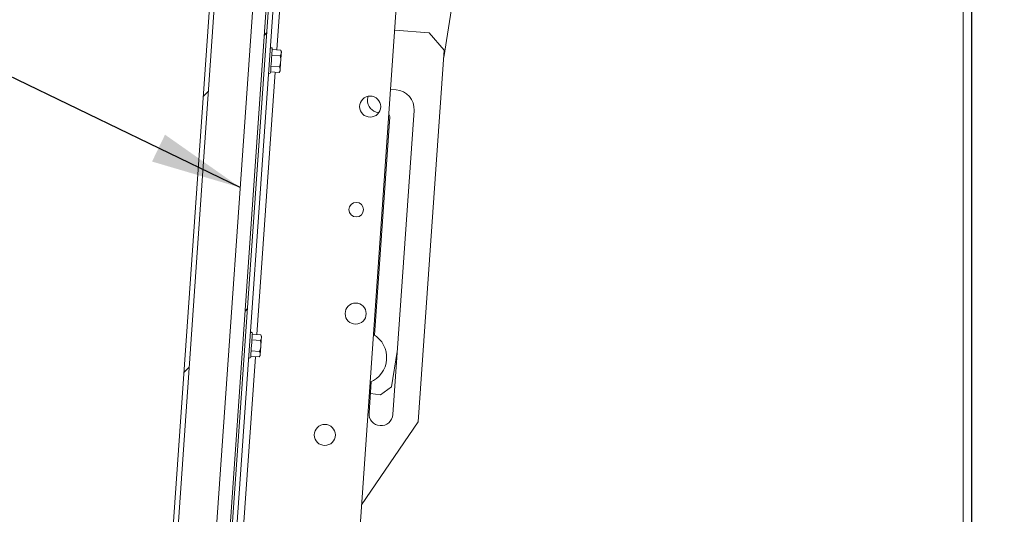
# Model space of a CAD drawing. Units: inches. Extents: x 0.1 to 10.8, y -1.2 to 8.4.
# Drawn here: x 5.2 to 5.9, y 6.6 to 7 of the extents above; entities that cross this region are included whole.
import ezdxf

# ---------------------------------------------------------------- set-up
doc = ezdxf.new("R2010")
doc.units = ezdxf.units.IN
doc.header["$MEASUREMENT"] = 0
doc.layers.add('FORMAT', color=7, linetype='Continuous')
doc.styles.add('SLDTEXTSTYLE0', font='TXT', dxfattribs={"width": 0.75})
doc.dimstyles.new('SLDDIMSTYLE0', dxfattribs={"dimtxt": 0.09375, "dimasz": 0.0625, "dimexe": 0, "dimexo": 0.0625, "dimgap": 0.023438, "dimtad": 0, "dimtih": 1, "dimtoh": 1, "dimlfac": 28, "dimrnd": 1e-09, "dimzin": 12, "dimdsep": 46, "dimtxsty": 'SLDTEXTSTYLE0', "dimsah": 1, "dimcen": 0.09, "dimadec": 0, "dimazin": 3, "dimtfac": 1, "dimtofl": 0, "dimtmove": 0, "dimatfit": 3, "dimfxl": 0, "dimfrac": 2, "dimtolj": 1, "dimtzin": 12, "dimarcsym": 0})
doc.dimstyles.new('SLDDIMSTYLE1', dxfattribs={"dimtxt": 0, "dimasz": 0.0625, "dimexe": 0, "dimexo": 0.0625, "dimgap": 0, "dimtad": 0, "dimtih": 1, "dimtoh": 1, "dimdec": 0, "dimrnd": 1e-09, "dimzin": 0, "dimdsep": 46, "dimtxsty": 'Standard', "dimsah": 1, "dimcen": 0.09, "dimadec": 0, "dimazin": 0, "dimtfac": 0.0625, "dimtdec": 0, "dimtofl": 0, "dimtmove": 0, "dimatfit": 3, "dimfxl": 0, "dimfrac": 2, "dimtolj": 1, "dimtzin": 0, "dimarcsym": 0})
doc.dimstyles.new('SLDDIMSTYLE3', dxfattribs={"dimtxt": 0.09375, "dimasz": 0.0625, "dimexe": 0, "dimexo": 0.0625, "dimgap": 0.023438, "dimtad": 0, "dimtih": 1, "dimtoh": 1, "dimlfac": 28, "dimrnd": 1e-09, "dimzin": 12, "dimdsep": 46, "dimtxsty": 'SLDTEXTSTYLE0', "dimsah": 1, "dimcen": 0.09, "dimadec": 0, "dimazin": 3, "dimtfac": 1, "dimtmove": 0, "dimatfit": 0, "dimfxl": 0, "dimfrac": 2, "dimtolj": 1, "dimtzin": 12, "dimarcsym": 0})

# ---------------------------------------------------------------- blocks, each defined once
blk = doc.blocks.new('*D30')
at = {"layer": 'FORMAT', "color": 7}
for p, q in [((5.90983, 7.24225), (6.47236, 7.24225)), ((6.34736, 7.24225), (6.34736, 6.43079)), ((6.34736, 5.09939), (6.34736, 6.13313)), ((5.90983, 5.09939), (6.47236, 5.09939))]:
    blk.add_line(p, q, dxfattribs=at)
for points in [[(6.34736, 7.24225), (6.32736, 7.17975), (6.36736, 7.17975)], [(6.34736, 5.09939), (6.36736, 5.16189), (6.32736, 5.16189)]]:
    blk.add_solid(points, dxfattribs=at)
at = {"layer": 'FORMAT', "color": 7, "char_height": 0.09375, "attachment_point": 1, "style": 'SLDTEXTSTYLE0'}
for s, insert in [('60"', (6.22066, 6.40281, 0.23301)), ('WIDTH', (6.15738, 6.25398, 0.23301))]:
    blk.add_mtext(s, dxfattribs=dict(at, insert=insert))
blk = doc.blocks.new('*D31')
at = {"layer": 'FORMAT', "color": 7}
for p, q in [((5.8654, 7.19782), (5.8654, 4.52752)), ((5.17708, 6.17271), (5.17708, 4.52752)), ((5.17708, 4.65252), (4.98958, 4.65252)), ((5.8654, 4.65252), (6.0529, 4.65252))]:
    blk.add_line(p, q, dxfattribs=at)
for points in [[(5.17708, 4.65252), (5.11458, 4.67252), (5.11458, 4.63252)], [(5.8654, 4.65252), (5.9279, 4.63252), (5.9279, 4.67252)]]:
    blk.add_solid(points, dxfattribs=at)
at = {"layer": 'FORMAT', "color": 7, "insert": (5.30379, 4.69895, 0.23301), "char_height": 0.09375, "attachment_point": 1, "style": 'SLDTEXTSTYLE0'}
blk.add_mtext('19 1/4"', dxfattribs=at)

msp = doc.modelspace()

# ---------------------------------------------------------------- hatches: boundary and pattern name
at = {"linetype": 'Continuous', "lineweight": 0}
h = msp.add_hatch(dxfattribs=at)
h.set_pattern_fill('ANSI32', style=0)
edge = h.paths.add_edge_path(flags=0)
edge.add_arc((5.22856, 6.19164), 0.00236, 176, 266, ccw=False)
edge.add_line((5.22621, 6.19181), (5.22741, 6.20905))
edge.add_line((5.22741, 6.20905), (5.22421, 6.20927))
edge.add_line((5.22421, 6.20927), (5.223, 6.19203))
edge.add_arc((5.22856, 6.19164), 0.00557, 176, 266)
edge.add_line((5.22817, 6.18608), (5.28225, 6.1823))
edge.add_arc((5.28264, 6.18786), 0.00557, 266, 356)
edge.add_line((5.2882, 6.18747), (5.36759, 7.32284))
edge.add_arc((5.36994, 7.32268), 0.00236, 86, 176, ccw=False)
edge.add_line((5.37011, 7.32503), (5.45212, 7.31929))
edge.add_arc((5.45212, 7.31922), 0.0000714, -94, 86, ccw=False)
edge.add_line((5.45211, 7.31915), (5.43312, 7.32048))
edge.add_line((5.43312, 7.32048), (5.4329, 7.31727))
edge.add_line((5.4329, 7.31727), (5.45189, 7.31594))
edge.add_arc((5.45212, 7.31922), 0.00329, 266, 446)
edge.add_line((5.45235, 7.3225), (5.37033, 7.32823))
edge.add_arc((5.36994, 7.32268), 0.00557, 86, 176)
edge.add_line((5.36439, 7.32307), (5.28499, 6.18769))
edge.add_arc((5.28264, 6.18786), 0.00236, 266, 356, ccw=False)
edge.add_line((5.28248, 6.18551), (5.22839, 6.18929))
h = msp.add_hatch(dxfattribs=at)
h.set_pattern_fill('ANSI32', style=0)
h.paths.add_polyline_path([(5.33242, 6.28741), (5.40473, 7.32149), (5.40331, 7.32159), (5.331, 6.28751)], flags=0)

# ---------------------------------------------------------------- linework, layer by layer
at = {"color": 7, "linetype": 'Continuous', "lineweight": 15}
for p, q in [((5.36439, 7.32307), (5.28499, 6.18769)), ((5.36759, 7.32284), (5.2882, 6.18747)), ((5.40331, 7.32159), (5.331, 6.28751)), ((5.40473, 7.32149), (5.33242, 6.28741)), ((5.85983, 5.09939), (5.85983, 7.24225)), ((5.8654, 7.24225), (5.8654, 5.09939)), ((5.33916, 6.53634), (5.38408, 7.1787)), ((5.39719, 7.16771), (5.35334, 6.54067)), ((5.47876, 7.12068), (5.43779, 6.53477)), ((5.50221, 6.95425), (5.52844, 7.11987)), ((5.46843, 6.97298), (5.49221, 6.97132)), ((5.50257, 6.95941), (5.49221, 6.97132)), ((5.38966, 6.95546), (5.38381, 6.95587)), ((5.38992, 6.95927), (5.38407, 6.95968)), ((5.39042, 6.95825), (5.38992, 6.95927)), ((5.39038, 6.95769), (5.39033, 6.95696)), ((5.50257, 6.95941), (5.48466, 6.70334)), ((5.38912, 6.94785), (5.38328, 6.94826)), ((5.39001, 6.95234), (5.3899, 6.95089)), ((5.38886, 6.94405), (5.38301, 6.94446)), ((5.38886, 6.94405), (5.38949, 6.94499)), ((5.38958, 6.94627), (5.38953, 6.94555)), ((5.46933, 6.93207), (5.46559, 6.93233)), ((5.4497, 6.92524), (5.44969, 6.92517)), ((5.45728, 6.91644), (5.45754, 6.91643)), ((5.46712, 6.70843), (5.48176, 6.91777)), ((5.46498, 6.9134), (5.45448, 6.76317)), ((5.37595, 6.75951), (5.37011, 6.75992)), ((5.37622, 6.76332), (5.37037, 6.76373)), ((5.37672, 6.7623), (5.37622, 6.76332)), ((5.37668, 6.76174), (5.37663, 6.76101)), ((5.37542, 6.7519), (5.36957, 6.75231)), ((5.3763, 6.75639), (5.3762, 6.75494)), ((5.46631, 6.72761), (5.47016, 6.75188)), ((5.37515, 6.7481), (5.36931, 6.74851)), ((5.37515, 6.7481), (5.37579, 6.74904)), ((5.37588, 6.75032), (5.37583, 6.7496)), ((5.45223, 6.73098), (5.45073, 6.70957)), ((5.45855, 6.72197), (5.46631, 6.72761)), ((5.45167, 6.72306), (5.45855, 6.72197)), ((5.48466, 6.70334), (5.4456, 6.6464)), ((5.45832, 6.70085), (5.45839, 6.70084))]:
    msp.add_line(p, q, dxfattribs=at)
at = {"color": 8, "linetype": 'Continuous', "lineweight": 15}
for p, q in [((5.39992, 7.14018), (5.38728, 6.95945)), ((5.38622, 6.94423), (5.37358, 6.7635)), ((5.37251, 6.74828), (5.35988, 6.56755))]:
    msp.add_line(p, q, dxfattribs=at)
at = {"color": 7, "linetype": 'Continuous', "lineweight": 15, "flags": 128}
for points in [[(5.38326, 6.94797), (5.38339, 6.94986), (5.38353, 6.95189), (5.38367, 6.95394), (5.38381, 6.95586), (5.38393, 6.95755), (5.38402, 6.95889), (5.38408, 6.9598), (5.38411, 6.96023), (5.38412, 6.96026)], [(5.39001, 6.95234), (5.39005, 6.95302), (5.3901, 6.95368), (5.39014, 6.95432), (5.39019, 6.95493), (5.39023, 6.95551), (5.39026, 6.95604), (5.3903, 6.95653), (5.39033, 6.95696)], [(5.39038, 6.95769), (5.3904, 6.95793), (5.39041, 6.95811), (5.39042, 6.95821), (5.39042, 6.95825)], [(5.38297, 6.94387), (5.38297, 6.94388), (5.38299, 6.94422), (5.38305, 6.94506), (5.38314, 6.94633), (5.38326, 6.94797)], [(5.38958, 6.94627), (5.38961, 6.94671), (5.38965, 6.94719), (5.38968, 6.94773), (5.38972, 6.9483), (5.38977, 6.94891), (5.38981, 6.94955), (5.38986, 6.95021), (5.3899, 6.95089)], [(5.38949, 6.94499), (5.38949, 6.94502), (5.3895, 6.94513), (5.38951, 6.9453), (5.38953, 6.94555)], [(5.45022, 6.9276), (5.44997, 6.92682), (5.4497, 6.92524)], [(5.36955, 6.75202), (5.36969, 6.75391), (5.36983, 6.75594), (5.36997, 6.75799), (5.37011, 6.75991), (5.37022, 6.7616), (5.37032, 6.76294), (5.37038, 6.76385), (5.37041, 6.76428), (5.37041, 6.76431)], [(5.3763, 6.75639), (5.37635, 6.75707), (5.3764, 6.75773), (5.37644, 6.75837), (5.37648, 6.75898), (5.37652, 6.75956), (5.37656, 6.76009), (5.3766, 6.76058), (5.37663, 6.76101)], [(5.37668, 6.76174), (5.37669, 6.76198), (5.37671, 6.76216), (5.37671, 6.76226), (5.37672, 6.7623)], [(5.36927, 6.74792), (5.36927, 6.74793), (5.36929, 6.74827), (5.36935, 6.74911), (5.36944, 6.75038), (5.36955, 6.75202)], [(5.37588, 6.75032), (5.37591, 6.75076), (5.37594, 6.75124), (5.37598, 6.75178), (5.37602, 6.75235), (5.37606, 6.75296), (5.37611, 6.7536), (5.37615, 6.75426), (5.3762, 6.75494)], [(5.37579, 6.74904), (5.37579, 6.74907), (5.3758, 6.74918), (5.37581, 6.74935), (5.37583, 6.7496)]]:
    msp.add_lwpolyline(points, dxfattribs=at)
at = {"color": 7, "linetype": 'Continuous', "lineweight": 15}
for centre, radius in [((5.45151, 6.92046), 0.00725), ((5.4419, 6.84953), 0.00502), ((5.44155, 6.77795), 0.00725), ((5.42031, 6.69441), 0.00725)]:
    msp.add_circle(centre, radius, dxfattribs=at)
for centre, radius, start, end in [((5.3834, 6.96031), 0.000714, 356, 176), ((5.38226, 6.94392), 0.000714, 176, 356), ((5.4684, 6.91871), 0.01339, 356, 86), ((5.45785, 6.9246), 0.00818, 176, 266), ((5.46249, 6.91357), 0.0025, 356, 40.41531), ((5.3697, 6.76436), 0.000714, 356, 176), ((5.44454, 6.74769), 0.01839, 292.18454, 59.81546), ((5.36855, 6.74797), 0.000714, 176, 356), ((5.45889, 6.709), 0.00818, 176, 266), ((5.45896, 6.709), 0.00818, 266, 356)]:
    msp.add_arc(centre, radius, start, end, dxfattribs=at)
for points, knots in [([(5.38966, 6.95546), (5.38979, 6.95567), (5.3901, 6.95616), (5.39025, 6.95667), (5.39033, 6.95696)], [0, 0, 0, 0, 0.436699, 1, 1, 1, 1]), ([(5.39001, 6.95234), (5.39, 6.95255), (5.39, 6.95359), (5.38981, 6.95463), (5.38966, 6.95546)], [0, 0, 0, 0, 0.192965, 1, 1, 1, 1]), ([(5.39038, 6.95769), (5.39035, 6.9579), (5.39029, 6.95843), (5.39006, 6.95896), (5.38992, 6.95927)], [0, 0, 0, 0, 0.404844, 1, 1, 1, 1]), ([(5.38912, 6.94785), (5.38921, 6.94808), (5.38956, 6.94907), (5.38975, 6.9501), (5.3899, 6.95089)], [0, 0, 0, 0, 0.235929, 1, 1, 1, 1]), ([(5.38958, 6.94627), (5.38957, 6.94637), (5.38953, 6.9469), (5.3893, 6.94743), (5.38912, 6.94785)], [0, 0, 0, 0, 0.192943, 1, 1, 1, 1]), ([(5.38886, 6.94405), (5.38893, 6.94416), (5.38925, 6.94464), (5.38941, 6.94516), (5.38953, 6.94555)], [0, 0, 0, 0, 0.235914, 1, 1, 1, 1]), ([(5.37595, 6.75951), (5.37609, 6.75972), (5.3764, 6.76021), (5.37654, 6.76072), (5.37663, 6.76101)], [0, 0, 0, 0, 0.436695, 1, 1, 1, 1]), ([(5.3763, 6.75639), (5.3763, 6.7566), (5.37629, 6.75764), (5.37611, 6.75868), (5.37595, 6.75951)], [0, 0, 0, 0, 0.192952, 1, 1, 1, 1]), ([(5.37668, 6.76174), (5.37665, 6.76195), (5.37659, 6.76248), (5.37636, 6.76301), (5.37622, 6.76332)], [0, 0, 0, 0, 0.404851, 1, 1, 1, 1]), ([(5.37542, 6.7519), (5.3755, 6.75213), (5.37586, 6.75312), (5.37605, 6.75415), (5.3762, 6.75494)], [0, 0, 0, 0, 0.235933, 1, 1, 1, 1]), ([(5.37588, 6.75032), (5.37587, 6.75042), (5.37583, 6.75095), (5.3756, 6.75148), (5.37542, 6.7519)], [0, 0, 0, 0, 0.192938, 1, 1, 1, 1]), ([(5.37515, 6.7481), (5.37523, 6.74821), (5.37555, 6.74869), (5.37571, 6.74921), (5.37583, 6.7496)], [0, 0, 0, 0, 0.23592, 1, 1, 1, 1])]:
    msp.add_open_spline(points, degree=3, knots=knots, dxfattribs=at)

# ---------------------------------------------------------------- dimensions: what is measured, and where the dimension line sits
at = {"layer": 'FORMAT', "color": 7}
dim = msp.add_linear_dim(base=(5.17708, 4.65252), p1=(5.8654, 7.24782), p2=(5.17708, 6.22271), dimstyle='SLDDIMSTYLE3', dxfattribs=at)
dim.commit()
dim.dimension.update_dxf_attribs({"geometry": '*D31', "text_midpoint": (5.54442, 4.65252), "dimtype": 160})
dim = msp.add_linear_dim(base=(6.34736, 5.09939), p1=(5.85983, 7.24225), p2=(5.85983, 5.09939), angle=90, text='<>\\PWIDTH', dimstyle='SLDDIMSTYLE0', dxfattribs=at)
dim.commit()
dim.dimension.update_dxf_attribs({"geometry": '*D30', "text_midpoint": (6.34736, 6.28196), "dimtype": 160})

# ---------------------------------------------------------------- leaders
msp.add_leader([(5.36212, 6.8647), (4.8063, 7.13323)], dimstyle='SLDDIMSTYLE1', dxfattribs=at)

doc.saveas('drawing.dxf')
